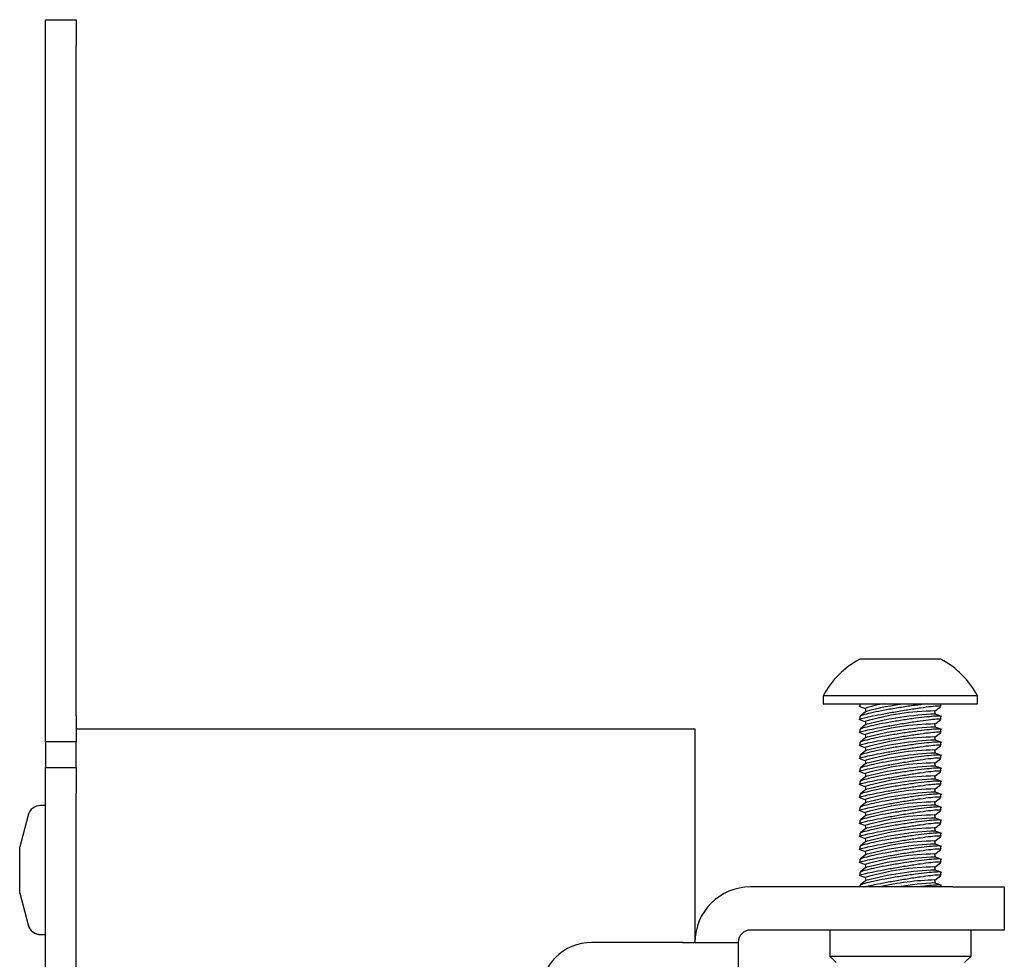
# Model space of a CAD drawing. Units: inches. Extents: x 1 to 287, y 1 to 180.
# Drawn here: x 166 to 168, y 164 to 166 of the extents above; entities that cross this region are included whole.
import ezdxf

# ---------------------------------------------------------------- set-up
doc = ezdxf.new("R2010")
doc.units = ezdxf.units.IN
doc.header["$MEASUREMENT"] = 0

msp = doc.modelspace()

# ---------------------------------------------------------------- linework, layer by layer
at = {"color": 7, "linetype": 'Continuous', "lineweight": 25}
for p, q in [((165.6409, 165.9411), (165.7156, 165.9411)), ((165.6409, 165.8786), (165.6409, 165.9411)), ((165.7156, 165.9411), (165.7156, 165.8786)), ((165.6409, 164.2536), (165.6409, 165.8786)), ((165.7156, 164.2536), (165.7156, 165.8786)), ((167.812, 164.3909), (167.6152, 164.3909)), ((167.5266, 164.3023), (167.5266, 164.2826)), ((167.8911, 164.3023), (167.5266, 164.3023)), ((167.9006, 164.3023), (167.8911, 164.3023)), ((167.9006, 164.2826), (167.9006, 164.3023)), ((167.5266, 164.2826), (167.6548, 164.2826)), ((167.613, 164.2773), (167.6286, 164.2713)), ((167.6152, 164.2826), (167.6152, 164.2768)), ((167.63, 164.2641), (167.6166, 164.2534)), ((167.6285, 164.2715), (167.6297, 164.2639)), ((167.6548, 164.2826), (167.9006, 164.2826)), ((167.7973, 164.2652), (167.8107, 164.2759)), ((167.7987, 164.258), (167.7975, 164.2656)), ((167.812, 164.2772), (167.812, 164.2826)), ((165.6409, 164.1911), (165.6409, 164.2536)), ((165.7156, 164.2536), (165.7156, 164.1911)), ((167.613, 164.2458), (167.6289, 164.2397)), ((167.6152, 164.2523), (167.6152, 164.2453)), ((167.6285, 164.24), (167.6297, 164.2324)), ((167.7973, 164.2337), (167.8107, 164.2444)), ((167.8142, 164.252), (167.7983, 164.2582)), ((167.812, 164.2457), (167.812, 164.2524)), ((165.7156, 164.2221), (165.7206, 164.2221)), ((165.7206, 164.2221), (167.2106, 164.2221)), ((167.2106, 164.2221), (167.2156, 164.2221)), ((167.2156, 164.2221), (167.2156, 163.7047)), ((167.6152, 164.2207), (167.6152, 164.2138)), ((167.63, 164.2326), (167.6166, 164.222)), ((167.7987, 164.2265), (167.7975, 164.2341)), ((167.8142, 164.2205), (167.7983, 164.2267)), ((167.812, 164.2142), (167.812, 164.2209)), ((167.613, 164.2143), (167.6289, 164.2082)), ((167.63, 164.2011), (167.6166, 164.1905)), ((167.6285, 164.2085), (167.6297, 164.2009)), ((167.7973, 164.2022), (167.8107, 164.2129)), ((167.7987, 164.1951), (167.7975, 164.2026)), ((167.8142, 164.189), (167.7983, 164.1952)), ((165.7156, 164.1911), (165.6409, 164.1911)), ((165.6409, 164.1911), (165.6409, 164.1286)), ((165.7156, 164.1286), (165.7156, 164.1911)), ((167.613, 164.1828), (167.6289, 164.1767)), ((167.6152, 164.1893), (167.6152, 164.1823)), ((167.63, 164.1696), (167.6166, 164.159)), ((167.6285, 164.177), (167.6297, 164.1694)), ((167.7973, 164.1707), (167.8107, 164.1814)), ((167.7987, 164.1636), (167.7975, 164.1711)), ((167.812, 164.1827), (167.812, 164.1894)), ((167.613, 164.1514), (167.6289, 164.1452)), ((167.6152, 164.1578), (167.6152, 164.1508)), ((167.6285, 164.1455), (167.6297, 164.1379)), ((167.7973, 164.1392), (167.8107, 164.1499)), ((167.8142, 164.1575), (167.7983, 164.1637)), ((167.812, 164.1512), (167.812, 164.1579)), ((165.6409, 164.1286), (165.7156, 164.1286)), ((165.6409, 164.0661), (165.6409, 164.1286)), ((165.7156, 164.1286), (165.7156, 164.0661)), ((167.6152, 164.1263), (167.6152, 164.1193)), ((167.63, 164.1381), (167.6166, 164.1275)), ((167.7987, 164.1321), (167.7975, 164.1397)), ((167.8142, 164.126), (167.7983, 164.1322)), ((167.812, 164.1197), (167.812, 164.1264)), ((167.613, 164.1199), (167.6289, 164.1137)), ((167.63, 164.1066), (167.6166, 164.096)), ((167.6285, 164.114), (167.6297, 164.1064)), ((167.7973, 164.1077), (167.8107, 164.1184)), ((167.7987, 164.1006), (167.7975, 164.1082)), ((167.8142, 164.0945), (167.7983, 164.1007)), ((167.613, 164.0884), (167.6289, 164.0822)), ((167.6152, 164.0948), (167.6152, 164.0878)), ((167.63, 164.0751), (167.6166, 164.0645)), ((167.6285, 164.0825), (167.6297, 164.0749)), ((167.7973, 164.0763), (167.8107, 164.0869)), ((167.7987, 164.0691), (167.7975, 164.0767)), ((167.812, 164.0882), (167.812, 164.0949)), ((165.6409, 147.9715), (165.6409, 164.0661)), ((165.7156, 147.9715), (165.7156, 164.0661)), ((167.613, 164.0569), (167.6289, 164.0507)), ((167.6152, 164.0633), (167.6152, 164.0563)), ((167.6285, 164.051), (167.6297, 164.0434)), ((167.7973, 164.0448), (167.8107, 164.0554)), ((167.8142, 164.063), (167.7983, 164.0692)), ((167.812, 164.0567), (167.812, 164.0634)), ((165.6409, 164.0363), (165.6292, 164.0363)), ((167.613, 164.0254), (167.6289, 164.0192)), ((167.6152, 164.0318), (167.6152, 164.0248)), ((167.63, 164.0436), (167.6166, 164.033)), ((167.7987, 164.0376), (167.7975, 164.0452)), ((167.8142, 164.0315), (167.7983, 164.0377)), ((167.812, 164.0252), (167.812, 164.0319)), ((165.599, 164.0132), (165.5784, 163.9363)), ((167.63, 164.0121), (167.6166, 164.0015)), ((167.6285, 164.0195), (167.6297, 164.0119)), ((167.7973, 164.0133), (167.8107, 164.0239)), ((167.7987, 164.0061), (167.7975, 164.0137)), ((167.8142, 164), (167.7983, 164.0062)), ((167.613, 163.9939), (167.6289, 163.9877)), ((167.6152, 164.0003), (167.6152, 163.9934)), ((167.63, 163.9806), (167.6166, 163.97)), ((167.6285, 163.988), (167.6297, 163.9804)), ((167.7973, 163.9818), (167.8107, 163.9924)), ((167.7987, 163.9746), (167.7975, 163.9822)), ((167.812, 163.9937), (167.812, 164.0004)), ((167.613, 163.9624), (167.6289, 163.9562)), ((167.6152, 163.9688), (167.6152, 163.9619)), ((167.6285, 163.9565), (167.6297, 163.9489)), ((167.7973, 163.9503), (167.8107, 163.9609)), ((167.8142, 163.9685), (167.7983, 163.9747)), ((167.812, 163.9622), (167.812, 163.969)), ((165.5784, 163.8238), (165.5784, 163.9363)), ((167.613, 163.9309), (167.6289, 163.9247)), ((167.6152, 163.9373), (167.6152, 163.9304)), ((167.63, 163.9491), (167.6166, 163.9385)), ((167.7973, 163.9188), (167.8107, 163.9294)), ((167.7987, 163.9431), (167.7975, 163.9507)), ((167.8142, 163.937), (167.7983, 163.9432)), ((167.812, 163.9307), (167.812, 163.9375)), ((167.6152, 163.9058), (167.6152, 163.8989)), ((167.63, 163.9176), (167.6166, 163.907)), ((167.6285, 163.925), (167.6297, 163.9174)), ((167.7987, 163.9116), (167.7975, 163.9192)), ((167.8142, 163.9055), (167.7983, 163.9117)), ((167.812, 163.8992), (167.812, 163.906)), ((167.613, 163.8994), (167.6289, 163.8932)), ((167.63, 163.8861), (167.6166, 163.8755)), ((167.6285, 163.8935), (167.6297, 163.8859)), ((167.7973, 163.8873), (167.8107, 163.8979)), ((167.7987, 163.8801), (167.7975, 163.8877)), ((167.613, 163.8679), (167.6289, 163.8617)), ((167.6152, 163.8743), (167.6152, 163.8674)), ((167.6285, 163.862), (167.6297, 163.8544)), ((167.7973, 163.8558), (167.8107, 163.8665)), ((167.8142, 163.874), (167.7983, 163.8802)), ((167.812, 163.8677), (167.812, 163.8745)), ((167.8406, 163.8393), (167.3502, 163.8393)), ((167.6152, 163.8428), (167.6152, 163.8393)), ((167.63, 163.8547), (167.6166, 163.844)), ((167.7987, 163.8486), (167.7975, 163.8562)), ((167.8142, 163.8425), (167.7983, 163.8487)), ((167.812, 163.8393), (167.812, 163.843)), ((167.8406, 163.8393), (167.9656, 163.8393)), ((167.9656, 163.8393), (167.9656, 163.7347)), ((165.5784, 163.8238), (165.599, 163.747)), ((165.5784, 163.8238), (165.599, 163.747)), ((165.5784, 163.8238), (165.5784, 163.8238)), ((165.6292, 163.7238), (165.6409, 163.7238)), ((165.6292, 163.7238), (165.6409, 163.7238)), ((167.8406, 163.7347), (167.3502, 163.7347)), ((167.5424, 163.7347), (167.5424, 163.6717)), ((167.9656, 163.7347), (167.8406, 163.7347)), ((167.8849, 163.6717), (167.8849, 163.7347)), ((167.1856, 163.7047), (166.9656, 163.7047)), ((167.1856, 163.7047), (167.3202, 163.7047)), ((167.3202, 163.7047), (167.3202, 162.308)), ((167.5424, 163.6717), (167.5581, 163.6559)), ((167.5424, 163.6717), (167.5861, 163.6717)), ((167.5861, 163.6717), (167.8849, 163.6717)), ((167.8691, 163.6559), (167.8849, 163.6717))]:
    msp.add_line(p, q, dxfattribs=at)
for centre, radius, start, end in [((167.7136, 164.2039), 0.2113, 117.7585, 152.2415), ((167.7136, 164.2039), 0.2113, 27.7585, 62.2415), ((167.6847, 164.1388), 0.1441, 93.3245, 112.927), ((167.8032, 163.6593), 0.6064, 90.5334, 106.7381), ((167.7781, 163.7528), 0.5323, 95.591, 106.1615), ((167.8286, 163.4917), 0.7671, 92.2628, 105.0086), ((167.8032, 163.6278), 0.6064, 90.5334, 106.7381), ((167.8286, 163.4602), 0.7671, 92.2628, 105.0086), ((167.8032, 163.5963), 0.6064, 90.5334, 106.7381), ((167.8286, 163.4287), 0.7671, 92.2628, 105.0086), ((167.8032, 163.5648), 0.6064, 90.5334, 106.7381), ((167.8286, 163.3972), 0.7671, 92.2628, 105.0086), ((167.8032, 163.5333), 0.6064, 90.5334, 106.7381), ((167.8286, 163.3657), 0.7671, 92.2628, 105.0086), ((167.8032, 163.5018), 0.6064, 90.5334, 106.7381), ((167.8286, 163.3342), 0.7671, 92.2628, 105.0086), ((167.8032, 163.4703), 0.6064, 90.5334, 106.7381), ((167.8286, 163.3027), 0.7671, 92.2628, 105.0086), ((165.6292, 164.0051), 0.0313, 90, 165), ((167.8032, 163.4388), 0.6064, 90.5334, 106.7381), ((167.8286, 163.2712), 0.7671, 92.2628, 105.0086), ((167.8032, 163.4073), 0.6064, 90.5334, 106.7381), ((167.8286, 163.2397), 0.7671, 92.2628, 105.0086), ((167.8032, 163.3758), 0.6064, 90.5334, 106.7381), ((167.8286, 163.2082), 0.7671, 92.2628, 105.0086), ((167.8032, 163.3443), 0.6064, 90.5334, 106.7381), ((167.8286, 163.1767), 0.7671, 92.2628, 105.0086), ((167.8032, 163.3128), 0.6064, 90.5334, 106.7381), ((167.8286, 163.1452), 0.7671, 92.2628, 105.0086), ((167.8032, 163.2813), 0.6064, 90.5334, 106.7381), ((167.8286, 163.1137), 0.7671, 92.2628, 105.0086), ((167.3502, 163.7047), 0.1346, 90, 180), ((167.8192, 163.1423), 0.7142, 91.7352, 102.6224), ((167.8109, 163.3165), 0.5324, 91.3506, 100.9094), ((165.6292, 163.7551), 0.0313, 195, 270), ((165.6292, 163.7551), 0.0312, 195, 270), ((167.3502, 163.7047), 0.03, 90, 180), ((166.9656, 163.5797), 0.125, 90, 180)]:
    msp.add_arc(centre, radius, start, end, dxfattribs=at)
for points, knots in [([(167.616, 164.2453), (167.6158, 164.2454), (167.6141, 164.2458), (167.6218, 164.2481), (167.6388, 164.2521), (167.6653, 164.2574), (167.6972, 164.2631), (167.7313, 164.2689), (167.7634, 164.2737), (167.7898, 164.2772), (167.8063, 164.2784), (167.8134, 164.2783), (167.8117, 164.2773), (167.8115, 164.2772)], [0, 0, 0, 0, 0.020058, 0.125579, 0.231905, 0.339493, 0.448372, 0.558042, 0.667548, 0.775832, 0.882342, 0.987457, 1, 1, 1, 1]), ([(167.7769, 164.2826), (167.7678, 164.2815), (167.7495, 164.2794), (167.7162, 164.2746), (167.683, 164.269), (167.6527, 164.2632), (167.6298, 164.2579), (167.6166, 164.2539), (167.6164, 164.2527), (167.6164, 164.2523)], [0, 0, 0, 0, 0.14709, 0.294731, 0.444229, 0.595248, 0.746743, 0.89723, 1, 1, 1, 1]), ([(167.6159, 164.2138), (167.6157, 164.2139), (167.614, 164.2142), (167.6214, 164.2165), (167.6381, 164.2205), (167.6643, 164.2257), (167.6961, 164.2315), (167.7302, 164.2372), (167.7624, 164.2421), (167.7891, 164.2456), (167.8059, 164.2469), (167.8132, 164.2468), (167.8116, 164.2458), (167.8113, 164.2457)], [0, 0, 0, 0, 0.016474, 0.121979, 0.228268, 0.335809, 0.444649, 0.554306, 0.663835, 0.772174, 0.878744, 0.98389, 1, 1, 1, 1]), ([(167.8107, 164.2524), (167.8109, 164.2528), (167.8114, 164.2537), (167.8001, 164.2533), (167.7793, 164.2515), (167.7508, 164.2481), (167.7181, 164.2434), (167.6847, 164.2378), (167.6542, 164.232), (167.6308, 164.2266), (167.6169, 164.2225), (167.6164, 164.2213), (167.6163, 164.2207)], [0, 0, 0, 0, 0.059866, 0.16554, 0.270888, 0.376675, 0.483519, 0.591699, 0.701007, 0.810712, 0.919746, 1, 1, 1, 1]), ([(167.8107, 164.2209), (167.8109, 164.2213), (167.8114, 164.2222), (167.8, 164.2218), (167.7791, 164.22), (167.7505, 164.2165), (167.7179, 164.2118), (167.6844, 164.2063), (167.654, 164.2005), (167.6307, 164.1951), (167.6168, 164.191), (167.6164, 164.1898), (167.6163, 164.1893)], [0, 0, 0, 0, 0.060692, 0.16636, 0.271709, 0.377501, 0.484355, 0.592545, 0.70186, 0.811564, 0.920588, 1, 1, 1, 1]), ([(167.6159, 164.1823), (167.6157, 164.1824), (167.614, 164.1827), (167.6214, 164.185), (167.6381, 164.189), (167.6643, 164.1942), (167.6961, 164.2), (167.7302, 164.2057), (167.7624, 164.2106), (167.7891, 164.2141), (167.8059, 164.2154), (167.8132, 164.2153), (167.8116, 164.2143), (167.8113, 164.2142)], [0, 0, 0, 0, 0.016474, 0.121979, 0.228268, 0.335809, 0.444649, 0.554306, 0.663835, 0.772174, 0.878744, 0.98389, 1, 1, 1, 1]), ([(167.6159, 164.1508), (167.6157, 164.1509), (167.614, 164.1512), (167.6214, 164.1535), (167.6381, 164.1575), (167.6643, 164.1627), (167.6961, 164.1685), (167.7302, 164.1742), (167.7624, 164.1791), (167.7891, 164.1826), (167.8059, 164.1839), (167.8132, 164.1838), (167.8116, 164.1828), (167.8113, 164.1827)], [0, 0, 0, 0, 0.016474, 0.121979, 0.228268, 0.335809, 0.444649, 0.554306, 0.663835, 0.772174, 0.878744, 0.98389, 1, 1, 1, 1]), ([(167.8107, 164.1894), (167.8109, 164.1898), (167.8114, 164.1907), (167.8, 164.1903), (167.7791, 164.1885), (167.7505, 164.185), (167.7179, 164.1804), (167.6844, 164.1748), (167.654, 164.169), (167.6307, 164.1636), (167.6168, 164.1595), (167.6164, 164.1583), (167.6163, 164.1578)], [0, 0, 0, 0, 0.060692, 0.16636, 0.271709, 0.377501, 0.484355, 0.592545, 0.70186, 0.811564, 0.920588, 1, 1, 1, 1]), ([(167.6159, 164.1193), (167.6157, 164.1194), (167.614, 164.1197), (167.6214, 164.122), (167.6381, 164.126), (167.6643, 164.1312), (167.6961, 164.137), (167.7302, 164.1427), (167.7624, 164.1476), (167.789, 164.1511), (167.8062, 164.1525), (167.8135, 164.1522), (167.811, 164.1508), (167.8103, 164.1504)], [0, 0, 0, 0, 0.015988, 0.118377, 0.221527, 0.325893, 0.431518, 0.537937, 0.644232, 0.749372, 0.852794, 0.954836, 1, 1, 1, 1]), ([(167.8107, 164.1579), (167.8109, 164.1583), (167.8114, 164.1592), (167.8, 164.1588), (167.7791, 164.157), (167.7505, 164.1535), (167.7179, 164.1489), (167.6844, 164.1433), (167.654, 164.1375), (167.6307, 164.1321), (167.6168, 164.128), (167.6164, 164.1268), (167.6163, 164.1263)], [0, 0, 0, 0, 0.060692, 0.16636, 0.271709, 0.377501, 0.484355, 0.592545, 0.70186, 0.811564, 0.920588, 1, 1, 1, 1]), ([(167.6169, 164.0876), (167.6162, 164.0877), (167.6137, 164.0881), (167.6211, 164.0905), (167.6381, 164.0945), (167.6643, 164.0997), (167.6961, 164.1055), (167.7302, 164.1112), (167.7624, 164.1161), (167.789, 164.1196), (167.8062, 164.121), (167.8135, 164.1207), (167.811, 164.1193), (167.8103, 164.1189)], [0, 0, 0, 0, 0.042959, 0.142542, 0.242865, 0.34437, 0.4471, 0.550602, 0.653983, 0.756241, 0.856829, 0.956074, 1, 1, 1, 1]), ([(167.8107, 164.1264), (167.8109, 164.1268), (167.8114, 164.1277), (167.8, 164.1273), (167.7791, 164.1255), (167.7505, 164.122), (167.7179, 164.1174), (167.6844, 164.1118), (167.654, 164.106), (167.6307, 164.1006), (167.6168, 164.0965), (167.6164, 164.0953), (167.6163, 164.0948)], [0, 0, 0, 0, 0.060692, 0.16636, 0.271709, 0.377501, 0.484355, 0.592545, 0.70186, 0.811564, 0.920588, 1, 1, 1, 1]), ([(167.6169, 164.0561), (167.6162, 164.0562), (167.6137, 164.0566), (167.6211, 164.059), (167.6381, 164.063), (167.6643, 164.0682), (167.6961, 164.074), (167.7302, 164.0797), (167.7624, 164.0846), (167.7891, 164.0881), (167.8059, 164.0894), (167.8132, 164.0893), (167.8116, 164.0883), (167.8113, 164.0882)], [0, 0, 0, 0, 0.044229, 0.146757, 0.250046, 0.354553, 0.46032, 0.566883, 0.673321, 0.778603, 0.882165, 0.984345, 1, 1, 1, 1]), ([(167.8107, 164.0949), (167.8109, 164.0953), (167.8114, 164.0962), (167.8, 164.0958), (167.7791, 164.094), (167.7505, 164.0905), (167.7179, 164.0859), (167.6844, 164.0803), (167.654, 164.0745), (167.6307, 164.0691), (167.6168, 164.065), (167.6164, 164.0638), (167.6163, 164.0633)], [0, 0, 0, 0, 0.060692, 0.16636, 0.271709, 0.377501, 0.484355, 0.592545, 0.70186, 0.811564, 0.920588, 1, 1, 1, 1]), ([(167.6159, 164.0248), (167.6157, 164.0249), (167.614, 164.0253), (167.6214, 164.0275), (167.6381, 164.0315), (167.6643, 164.0367), (167.6961, 164.0425), (167.7302, 164.0482), (167.7624, 164.0531), (167.7891, 164.0566), (167.8059, 164.0579), (167.8132, 164.0578), (167.8116, 164.0568), (167.8113, 164.0567)], [0, 0, 0, 0, 0.016474, 0.121979, 0.228268, 0.335809, 0.444649, 0.554306, 0.663835, 0.772174, 0.878744, 0.98389, 1, 1, 1, 1]), ([(167.8107, 164.0634), (167.8109, 164.0638), (167.8114, 164.0647), (167.8, 164.0643), (167.7791, 164.0625), (167.7505, 164.0591), (167.7179, 164.0544), (167.6844, 164.0488), (167.654, 164.043), (167.6307, 164.0376), (167.6168, 164.0335), (167.6164, 164.0323), (167.6163, 164.0318)], [0, 0, 0, 0, 0.060692, 0.16636, 0.271709, 0.377501, 0.484355, 0.592545, 0.70186, 0.811564, 0.920588, 1, 1, 1, 1]), ([(167.6169, 163.9931), (167.6162, 163.9932), (167.6137, 163.9936), (167.6211, 163.996), (167.6381, 164), (167.6643, 164.0052), (167.6961, 164.011), (167.7302, 164.0167), (167.7624, 164.0216), (167.7891, 164.0251), (167.8059, 164.0264), (167.8132, 164.0263), (167.8116, 164.0253), (167.8113, 164.0252)], [0, 0, 0, 0, 0.044229, 0.146757, 0.250046, 0.354553, 0.46032, 0.566883, 0.673321, 0.778603, 0.882165, 0.984345, 1, 1, 1, 1]), ([(167.8107, 164.0319), (167.8109, 164.0323), (167.8114, 164.0332), (167.8, 164.0328), (167.7791, 164.031), (167.7505, 164.0276), (167.7179, 164.0229), (167.6844, 164.0173), (167.654, 164.0115), (167.6307, 164.0061), (167.6168, 164.002), (167.6164, 164.0008), (167.6163, 164.0003)], [0, 0, 0, 0, 0.060692, 0.16636, 0.271709, 0.377501, 0.484355, 0.592545, 0.70186, 0.811564, 0.920588, 1, 1, 1, 1]), ([(167.8107, 164.0004), (167.8109, 164.0008), (167.8114, 164.0017), (167.8, 164.0013), (167.7791, 163.9995), (167.7505, 163.9961), (167.7179, 163.9914), (167.6844, 163.9858), (167.654, 163.98), (167.6307, 163.9746), (167.6168, 163.9705), (167.6164, 163.9693), (167.6163, 163.9688)], [0, 0, 0, 0, 0.060692, 0.16636, 0.271709, 0.377501, 0.484355, 0.592545, 0.70186, 0.811564, 0.920588, 1, 1, 1, 1]), ([(167.6169, 163.9616), (167.6162, 163.9617), (167.6137, 163.9621), (167.6211, 163.9645), (167.6381, 163.9685), (167.6643, 163.9737), (167.6961, 163.9795), (167.7302, 163.9852), (167.7624, 163.9901), (167.789, 163.9936), (167.8062, 163.995), (167.8135, 163.9947), (167.811, 163.9934), (167.8103, 163.9929)], [0, 0, 0, 0, 0.042959, 0.142542, 0.242865, 0.34437, 0.4471, 0.550602, 0.653983, 0.756241, 0.856829, 0.956074, 1, 1, 1, 1]), ([(167.6169, 163.9301), (167.6162, 163.9302), (167.6137, 163.9306), (167.6211, 163.933), (167.6381, 163.937), (167.6643, 163.9422), (167.6961, 163.948), (167.7302, 163.9537), (167.7624, 163.9586), (167.7891, 163.9621), (167.8059, 163.9635), (167.8132, 163.9634), (167.8116, 163.9623), (167.8113, 163.9622)], [0, 0, 0, 0, 0.044229, 0.146757, 0.250046, 0.354553, 0.46032, 0.566883, 0.673321, 0.778603, 0.882165, 0.984345, 1, 1, 1, 1]), ([(167.8107, 163.969), (167.8109, 163.9693), (167.8114, 163.9702), (167.8, 163.9699), (167.7791, 163.968), (167.7505, 163.9646), (167.7179, 163.9599), (167.6844, 163.9543), (167.654, 163.9485), (167.6307, 163.9431), (167.6168, 163.939), (167.6164, 163.9378), (167.6163, 163.9373)], [0, 0, 0, 0, 0.060692, 0.16636, 0.271709, 0.377501, 0.484355, 0.592545, 0.70186, 0.811564, 0.920588, 1, 1, 1, 1]), ([(167.6169, 163.8986), (167.6162, 163.8987), (167.6137, 163.8991), (167.6211, 163.9015), (167.6381, 163.9055), (167.6643, 163.9107), (167.6961, 163.9165), (167.7302, 163.9222), (167.7624, 163.9271), (167.7891, 163.9306), (167.8059, 163.932), (167.8132, 163.9319), (167.8116, 163.9308), (167.8113, 163.9307)], [0, 0, 0, 0, 0.044229, 0.146757, 0.250046, 0.354553, 0.46032, 0.566883, 0.673321, 0.778603, 0.882165, 0.984345, 1, 1, 1, 1]), ([(167.8107, 163.9375), (167.8109, 163.9378), (167.8114, 163.9387), (167.8, 163.9384), (167.7791, 163.9365), (167.7505, 163.9331), (167.7179, 163.9284), (167.6844, 163.9228), (167.654, 163.917), (167.6307, 163.9116), (167.6168, 163.9075), (167.6164, 163.9063), (167.6163, 163.9058)], [0, 0, 0, 0, 0.060692, 0.16636, 0.271709, 0.377501, 0.484355, 0.592545, 0.70186, 0.811564, 0.920588, 1, 1, 1, 1]), ([(167.8107, 163.906), (167.8109, 163.9063), (167.8114, 163.9072), (167.8, 163.9069), (167.7791, 163.905), (167.7505, 163.9016), (167.7179, 163.8969), (167.6844, 163.8913), (167.654, 163.8855), (167.6307, 163.8801), (167.6168, 163.876), (167.6164, 163.8748), (167.6163, 163.8743)], [0, 0, 0, 0, 0.060692, 0.16636, 0.271709, 0.377501, 0.484355, 0.592545, 0.70186, 0.811564, 0.920588, 1, 1, 1, 1]), ([(167.6169, 163.8671), (167.6162, 163.8672), (167.6137, 163.8676), (167.6211, 163.87), (167.6381, 163.874), (167.6643, 163.8792), (167.6961, 163.885), (167.7302, 163.8907), (167.7624, 163.8956), (167.7891, 163.8991), (167.8059, 163.9005), (167.8132, 163.9004), (167.8116, 163.8993), (167.8113, 163.8992)], [0, 0, 0, 0, 0.044229, 0.146757, 0.250046, 0.354553, 0.46032, 0.566883, 0.673321, 0.778603, 0.882165, 0.984345, 1, 1, 1, 1]), ([(167.8107, 163.8745), (167.8109, 163.8748), (167.8114, 163.8757), (167.8, 163.8754), (167.7791, 163.8735), (167.7505, 163.8701), (167.7179, 163.8654), (167.6844, 163.8599), (167.654, 163.854), (167.6307, 163.8486), (167.6168, 163.8446), (167.6164, 163.8433), (167.6163, 163.8428)], [0, 0, 0, 0, 0.060692, 0.16636, 0.271709, 0.377501, 0.484355, 0.592545, 0.70186, 0.811564, 0.920588, 1, 1, 1, 1]), ([(167.6248, 163.8393), (167.6293, 163.8403), (167.6389, 163.8427), (167.6644, 163.8478), (167.6961, 163.8535), (167.7302, 163.8592), (167.7624, 163.8641), (167.7891, 163.8676), (167.8059, 163.869), (167.8132, 163.8689), (167.8116, 163.8678), (167.8113, 163.8677)], [0, 0, 0, 0, 0.1056006, 0.2302356, 0.3563751, 0.4834623, 0.6104012, 0.735961, 0.8594697, 0.9813295, 1, 1, 1, 1]), ([(167.8107, 163.843), (167.8109, 163.8433), (167.8114, 163.8442), (167.7999, 163.8438), (167.7813, 163.8423), (167.7644, 163.8402), (167.7571, 163.8393)], [0, 0, 0, 0, 0.173126, 0.474548, 0.77506, 1, 1, 1, 1])]:
    msp.add_open_spline(points, degree=3, knots=knots, dxfattribs=at)

doc.saveas('drawing.dxf')
